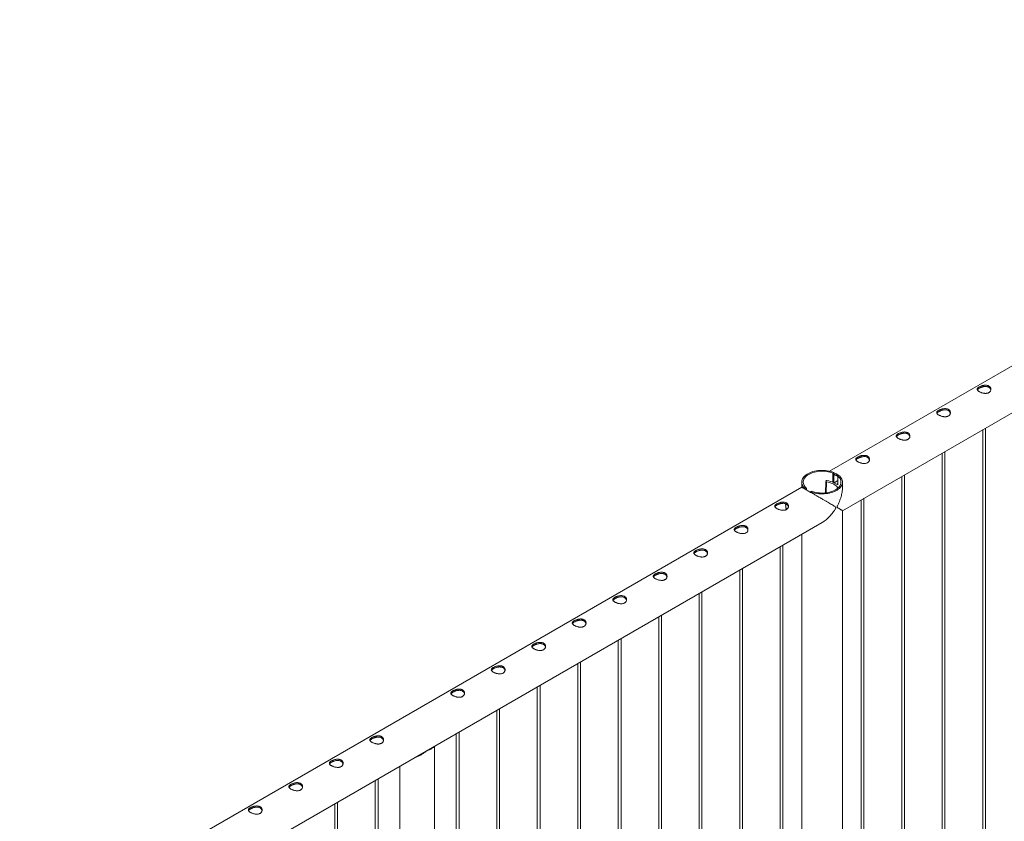
# Paper-space layout 'Sheet2' of a CAD drawing. Units: millimetres. Extents: x 0 to 42, y 0 to 29.8.
# Drawn here: x 16.4 to 18.6, y 25.1 to 26.8 of the extents above; entities that cross this region are included whole.
import ezdxf

# ---------------------------------------------------------------- set-up
doc = ezdxf.new("R2010")
doc.units = ezdxf.units.MM

psp = doc.layouts.new('Sheet2')

# ---------------------------------------------------------------- linework, layer by layer
at = {"color": 7, "linetype": 'Continuous', "lineweight": 0}
for p, q in [((19.9172, 26.8277), (18.2101, 25.8422)), ((18.2384, 25.7559), (19.9616, 26.7507)), ((18.5445, 25.9326), (18.5445, 23.7132)), ((18.5505, 23.7129), (18.5505, 25.9361)), ((18.4561, 25.8816), (18.4561, 23.6622)), ((18.4621, 23.6618), (18.4621, 25.8851)), ((18.2173, 25.8379), (18.2196, 25.8393)), ((18.2173, 25.8182), (18.2173, 25.8379)), ((18.2196, 25.8173), (18.2196, 25.8393)), ((18.1495, 25.8183), (18.1495, 25.8072)), ((18.2023, 25.8199), (18.2015, 25.7949)), ((18.2028, 25.8211), (18.2024, 25.8201)), ((18.22, 25.8169), (18.2279, 25.8215)), ((18.22, 25.8169), (18.2257, 25.8136)), ((18.22, 25.8169), (18.2257, 25.8137)), ((18.22, 25.8169), (18.22, 25.8169)), ((18.2257, 25.8137), (18.2279, 25.815)), ((18.2302, 25.8331), (18.2279, 25.8318)), ((18.2279, 25.8318), (18.2279, 25.8121)), ((18.2384, 25.8072), (18.2384, 25.8183)), ((18.3677, 25.8306), (18.3677, 23.6111)), ((18.3737, 23.6108), (18.3737, 25.834)), ((18.1494, 25.8072), (16.4423, 24.8217)), ((18.1576, 25.8035), (18.1599, 25.8048)), ((18.1576, 25.8035), (18.1576, 25.8025)), ((18.1599, 25.8048), (18.1599, 25.8012)), ((18.1705, 25.7987), (18.1682, 25.7974)), ((18.1682, 25.7964), (18.1682, 25.7974)), ((18.2257, 25.8136), (18.2259, 25.8138)), ((18.2257, 25.8136), (18.2257, 25.8137)), ((18.2793, 25.7795), (18.2793, 23.5601)), ((18.2853, 23.5598), (18.2853, 25.783)), ((18.2384, 23.5021), (18.2384, 25.7559)), ((16.4706, 24.7354), (18.1939, 25.7302)), ((18.1495, 25.7046), (18.1495, 23.5021)), ((18.1025, 25.6775), (18.1025, 23.4581)), ((18.1085, 23.4577), (18.1085, 25.681)), ((18.0141, 25.6265), (18.0141, 24.1491)), ((18.0201, 24.1333), (18.0201, 25.6299)), ((17.9317, 24.1843), (17.9317, 25.5789)), ((17.9257, 25.5754), (17.9257, 24.1827)), ((17.8374, 25.5244), (17.8374, 24.1478)), ((17.8434, 24.1497), (17.8434, 25.5279)), ((17.749, 25.4734), (17.749, 24.1175)), ((17.755, 24.1197), (17.755, 25.4769)), ((17.6606, 25.4224), (17.6606, 24.0846)), ((17.6666, 24.0869), (17.6666, 25.4258)), ((17.5722, 25.3713), (17.5722, 24.6042)), ((17.5782, 24.6071), (17.5782, 25.3748)), ((17.4838, 25.3203), (17.4838, 24.5621)), ((17.4898, 24.565), (17.4898, 25.3238)), ((17.3954, 25.2693), (17.3954, 24.52)), ((17.4014, 24.5229), (17.4014, 25.2728)), ((17.3304, 25.2311), (17.3422, 25.2379)), ((17.3358, 25.2342), (17.3358, 25.2349)), ((17.3481, 24.4975), (17.3481, 25.2407)), ((17.272, 25.198), (17.272, 24.4613)), ((17.2246, 24.4379), (17.2246, 25.1707)), ((17.2186, 25.1672), (17.2186, 24.4338)), ((17.1302, 25.1162), (17.1302, 24.3739)), ((17.1362, 24.3779), (17.1362, 25.1197))]:
    psp.add_line(p, q, dxfattribs=at)
at = {"color": 8, "linetype": 'Continuous', "lineweight": 0}
psp.add_line((18.2035, 25.8191), (18.2026, 25.795), dxfattribs=at)
at = {"color": 7, "linetype": 'Continuous', "lineweight": 0, "flags": 128}
for points in [[(18.2196, 25.8393), (18.2162, 25.8405), (18.2126, 25.8416), (18.2089, 25.8425), (18.2051, 25.8432), (18.2012, 25.8436), (18.1972, 25.8439), (18.1932, 25.844), (18.1891, 25.8438), (18.1852, 25.8435), (18.1813, 25.8429), (18.1775, 25.8422), (18.1738, 25.8412), (18.1703, 25.8401), (18.167, 25.8387), (18.1639, 25.8373), (18.1611, 25.8356), (18.1585, 25.8338), (18.1562, 25.8319), (18.1543, 25.8299), (18.1526, 25.8278), (18.1513, 25.8256), (18.1503, 25.8234), (18.1497, 25.8211), (18.1495, 25.8188), (18.1496, 25.8164), (18.15, 25.8141), (18.1509, 25.8119), (18.1521, 25.8096), (18.1536, 25.8075), (18.1555, 25.8054), (18.1576, 25.8035)], [(18.2173, 25.8379), (18.214, 25.8391), (18.2106, 25.8401), (18.2071, 25.8409), (18.2034, 25.8415), (18.1997, 25.8419), (18.1959, 25.8421), (18.192, 25.8421), (18.1882, 25.8419), (18.1845, 25.8415), (18.1808, 25.8409), (18.1773, 25.8401), (18.1738, 25.8391), (18.1706, 25.838), (18.1676, 25.8366), (18.1647, 25.8352), (18.1622, 25.8335), (18.1599, 25.8318), (18.1579, 25.8299), (18.1562, 25.8279), (18.1548, 25.8259), (18.1537, 25.8238), (18.153, 25.8216), (18.1527, 25.8194), (18.1527, 25.8172), (18.1531, 25.815), (18.1538, 25.8128), (18.1548, 25.8107), (18.1562, 25.8087), (18.1579, 25.8067), (18.1599, 25.8048)], [(18.1682, 25.7974), (18.1716, 25.7961), (18.1752, 25.795), (18.1789, 25.7942), (18.1827, 25.7935), (18.1867, 25.793), (18.1906, 25.7927), (18.1947, 25.7927), (18.1987, 25.7928), (18.2026, 25.7932), (18.2065, 25.7937), (18.2103, 25.7945), (18.214, 25.7954), (18.2175, 25.7966), (18.2208, 25.7979), (18.2239, 25.7994), (18.2267, 25.801), (18.2293, 25.8028), (18.2316, 25.8047), (18.2336, 25.8067), (18.2352, 25.8088), (18.2365, 25.811), (18.2375, 25.8133), (18.2381, 25.8156), (18.2383, 25.8179), (18.2382, 25.8202), (18.2378, 25.8225), (18.2369, 25.8248), (18.2357, 25.827), (18.2342, 25.8291), (18.2324, 25.8312), (18.2302, 25.8331)], [(18.1705, 25.7987), (18.1738, 25.7975), (18.1772, 25.7966), (18.1807, 25.7958), (18.1844, 25.7951), (18.1882, 25.7947), (18.192, 25.7945), (18.1958, 25.7945), (18.1996, 25.7947), (18.2033, 25.7951), (18.207, 25.7957), (18.2105, 25.7965), (18.214, 25.7975), (18.2172, 25.7987), (18.2203, 25.8), (18.2231, 25.8015), (18.2256, 25.8031), (18.2279, 25.8049), (18.2299, 25.8067), (18.2316, 25.8087), (18.233, 25.8108), (18.2341, 25.8129), (18.2348, 25.815), (18.2351, 25.8172), (18.2351, 25.8194), (18.2348, 25.8216), (18.234, 25.8238), (18.233, 25.8259), (18.2316, 25.828), (18.2299, 25.8299), (18.2279, 25.8318)], [(18.2035, 25.8191), (18.2071, 25.8184), (18.2105, 25.8175), (18.2138, 25.8163), (18.2169, 25.8151), (18.2197, 25.8136), (18.2222, 25.812), (18.2244, 25.8102), (18.2263, 25.8084), (18.2278, 25.8064), (18.2284, 25.8053)], [(18.2279, 25.8122), (18.2272, 25.8128), (18.2259, 25.8138)]]:
    psp.add_lwpolyline(points, dxfattribs=at)
at = {"color": 7, "linetype": 'Continuous', "lineweight": 0}
for centre, radius, start, end in [((18.2034, 25.8201), 0.000994, 179.2638, 276.3067), ((18.2041, 25.8201), 0.0017, 73.6404, 142.3556), ((18.1958, 25.7642), 0.0582, 65.1752, 81.3157), ((18.2136, 25.8076), 0.0273, 58.354, 77.2896), ((17.3188, 25.2648), 0.0357, 288.9763, 311.0184)]:
    psp.add_arc(centre, radius, start, end, dxfattribs=at)
at = {"color": 8, "linetype": 'Continuous', "lineweight": 0}
psp.add_arc((18.1571, 25.768), 0.0423, 176.0221, 192.9556, dxfattribs=at)
at = {"color": 7, "linetype": 'Continuous', "lineweight": 0}
for points, knots in [([(18.5369, 26.026), (18.5375, 26.0263), (18.5387, 26.027), (18.5408, 26.0278), (18.543, 26.0286), (18.5454, 26.0293), (18.5479, 26.0297), (18.5504, 26.0299), (18.5529, 26.0298), (18.5552, 26.0293), (18.5572, 26.0286), (18.559, 26.0276), (18.5604, 26.0263), (18.5615, 26.0248), (18.5622, 26.0232), (18.5625, 26.0215), (18.5624, 26.0197), (18.5619, 26.0179), (18.561, 26.0162), (18.5597, 26.0148), (18.5581, 26.0136), (18.5562, 26.0128), (18.5541, 26.0123), (18.5519, 26.012), (18.5495, 26.012), (18.547, 26.0123), (18.5445, 26.0128), (18.5421, 26.0135), (18.5398, 26.0144), (18.5377, 26.0154), (18.5359, 26.0164), (18.5345, 26.0174), (18.5335, 26.0185), (18.5327, 26.0195), (18.5324, 26.0206), (18.5325, 26.0217), (18.533, 26.0228), (18.5339, 26.0238), (18.5352, 26.0249), (18.5363, 26.0256), (18.5369, 26.026)], [0, 0, 0, 0, 0.025791, 0.051584, 0.077329, 0.103076, 0.129762, 0.156453, 0.18386, 0.211259, 0.237681, 0.264098, 0.289451, 0.314808, 0.340512, 0.366208, 0.39315, 0.420091, 0.447439, 0.474776, 0.500846, 0.526919, 0.552063, 0.577209, 0.603175, 0.629142, 0.656402, 0.683648, 0.710724, 0.737802, 0.763565, 0.789331, 0.81466, 0.840008, 0.866301, 0.892595, 0.919963, 0.94732, 0.973662, 1, 1, 1, 1]), ([(18.5328, 26.0195), (18.5329, 26.0196), (18.533, 26.0201), (18.5338, 26.021), (18.5351, 26.0221), (18.5363, 26.0228), (18.5369, 26.0232)], [0, 0, 0, 0, 0.10242, 0.398026, 0.699061, 1, 1, 1, 1]), ([(18.5369, 26.0232), (18.5375, 26.0235), (18.5387, 26.0242), (18.5408, 26.0251), (18.543, 26.0259), (18.5454, 26.0265), (18.5478, 26.027), (18.5503, 26.0272), (18.5528, 26.0271), (18.5551, 26.0267), (18.5572, 26.026), (18.559, 26.025), (18.5604, 26.0237), (18.5614, 26.0223), (18.5621, 26.0208), (18.5622, 26.0199), (18.5623, 26.0195)], [0, 0, 0, 0, 0.071984, 0.143988, 0.215813, 0.287664, 0.362585, 0.437493, 0.514768, 0.592034, 0.666144, 0.740255, 0.810877, 0.881528, 0.953201, 1, 1, 1, 1]), ([(18.4485, 25.9749), (18.4491, 25.9753), (18.4503, 25.9759), (18.4524, 25.9768), (18.4547, 25.9776), (18.457, 25.9782), (18.4595, 25.9787), (18.462, 25.9788), (18.4645, 25.9787), (18.4668, 25.9783), (18.4689, 25.9776), (18.4706, 25.9765), (18.472, 25.9753), (18.4731, 25.9738), (18.4738, 25.9722), (18.4741, 25.9705), (18.474, 25.9687), (18.4735, 25.9669), (18.4726, 25.9652), (18.4713, 25.9638), (18.4697, 25.9626), (18.4678, 25.9618), (18.4657, 25.9612), (18.4635, 25.961), (18.4611, 25.961), (18.4586, 25.9613), (18.4561, 25.9618), (18.4537, 25.9625), (18.4514, 25.9634), (18.4493, 25.9643), (18.4475, 25.9653), (18.4461, 25.9664), (18.4451, 25.9674), (18.4444, 25.9685), (18.444, 25.9695), (18.4441, 25.9706), (18.4446, 25.9717), (18.4455, 25.9728), (18.4468, 25.9739), (18.4479, 25.9746), (18.4485, 25.9749)], [0, 0, 0, 0, 0.025791, 0.051584, 0.077329, 0.103076, 0.129762, 0.156453, 0.18386, 0.211259, 0.237681, 0.264098, 0.289451, 0.314808, 0.340512, 0.366208, 0.39315, 0.420091, 0.447439, 0.474776, 0.500846, 0.526919, 0.552063, 0.577209, 0.603175, 0.629142, 0.656402, 0.683648, 0.710724, 0.737802, 0.763565, 0.789331, 0.81466, 0.840008, 0.866301, 0.892595, 0.919963, 0.94732, 0.973662, 1, 1, 1, 1]), ([(18.4444, 25.9685), (18.4445, 25.9686), (18.4446, 25.9691), (18.4454, 25.9699), (18.4467, 25.9711), (18.4479, 25.9718), (18.4485, 25.9721)], [0, 0, 0, 0, 0.10242, 0.398026, 0.699061, 1, 1, 1, 1]), ([(18.4485, 25.9721), (18.4491, 25.9725), (18.4503, 25.9731), (18.4524, 25.974), (18.4546, 25.9748), (18.457, 25.9755), (18.4594, 25.976), (18.462, 25.9762), (18.4644, 25.9761), (18.4667, 25.9757), (18.4688, 25.975), (18.4706, 25.974), (18.472, 25.9727), (18.473, 25.9712), (18.4737, 25.9698), (18.4739, 25.9689), (18.4739, 25.9685)], [0, 0, 0, 0, 0.071984, 0.143988, 0.215813, 0.287664, 0.362585, 0.437493, 0.514768, 0.592034, 0.666144, 0.740255, 0.810877, 0.881528, 0.953201, 1, 1, 1, 1]), ([(18.3601, 25.9239), (18.3607, 25.9242), (18.3619, 25.9249), (18.364, 25.9258), (18.3663, 25.9266), (18.3687, 25.9272), (18.3711, 25.9276), (18.3736, 25.9278), (18.3761, 25.9277), (18.3784, 25.9273), (18.3805, 25.9265), (18.3822, 25.9255), (18.3836, 25.9242), (18.3847, 25.9228), (18.3854, 25.9212), (18.3857, 25.9194), (18.3857, 25.9176), (18.3852, 25.9159), (18.3842, 25.9142), (18.3829, 25.9127), (18.3813, 25.9116), (18.3794, 25.9107), (18.3773, 25.9102), (18.3751, 25.9099), (18.3727, 25.91), (18.3703, 25.9102), (18.3678, 25.9107), (18.3653, 25.9115), (18.363, 25.9123), (18.3609, 25.9133), (18.3592, 25.9143), (18.3577, 25.9154), (18.3567, 25.9164), (18.356, 25.9175), (18.3556, 25.9185), (18.3557, 25.9196), (18.3562, 25.9207), (18.3571, 25.9218), (18.3584, 25.9229), (18.3595, 25.9236), (18.3601, 25.9239)], [0, 0, 0, 0, 0.025791, 0.051584, 0.077329, 0.103076, 0.129762, 0.156453, 0.18386, 0.211259, 0.237681, 0.264098, 0.289451, 0.314808, 0.340512, 0.366208, 0.39315, 0.420091, 0.447439, 0.474776, 0.500846, 0.526919, 0.552063, 0.577209, 0.603175, 0.629142, 0.656402, 0.683648, 0.710724, 0.737802, 0.763565, 0.789331, 0.81466, 0.840008, 0.866301, 0.892595, 0.919963, 0.94732, 0.973662, 1, 1, 1, 1]), ([(18.3601, 25.9211), (18.3607, 25.9215), (18.3619, 25.9221), (18.364, 25.923), (18.3662, 25.9238), (18.3686, 25.9245), (18.3711, 25.9249), (18.3736, 25.9252), (18.376, 25.9251), (18.3784, 25.9247), (18.3804, 25.9239), (18.3822, 25.9229), (18.3836, 25.9217), (18.3847, 25.9202), (18.3853, 25.9188), (18.3855, 25.9178), (18.3855, 25.9175)], [0, 0, 0, 0, 0.071984, 0.143988, 0.215813, 0.287664, 0.362585, 0.437493, 0.514768, 0.592034, 0.666144, 0.740255, 0.810877, 0.881528, 0.953201, 1, 1, 1, 1]), ([(18.356, 25.9175), (18.3561, 25.9176), (18.3563, 25.9181), (18.357, 25.9189), (18.3583, 25.92), (18.3595, 25.9208), (18.3601, 25.9211)], [0, 0, 0, 0, 0.10242, 0.398026, 0.699061, 1, 1, 1, 1]), ([(18.2717, 25.8729), (18.2723, 25.8732), (18.2735, 25.8739), (18.2756, 25.8748), (18.2779, 25.8755), (18.2803, 25.8762), (18.2827, 25.8766), (18.2853, 25.8768), (18.2877, 25.8767), (18.29, 25.8763), (18.2921, 25.8755), (18.2938, 25.8745), (18.2952, 25.8732), (18.2963, 25.8718), (18.297, 25.8702), (18.2973, 25.8684), (18.2973, 25.8666), (18.2968, 25.8648), (18.2958, 25.8632), (18.2945, 25.8617), (18.2929, 25.8606), (18.291, 25.8597), (18.2889, 25.8592), (18.2867, 25.8589), (18.2843, 25.8589), (18.2819, 25.8592), (18.2794, 25.8597), (18.2769, 25.8604), (18.2746, 25.8613), (18.2725, 25.8623), (18.2708, 25.8633), (18.2694, 25.8643), (18.2683, 25.8654), (18.2676, 25.8664), (18.2673, 25.8675), (18.2673, 25.8686), (18.2678, 25.8697), (18.2687, 25.8708), (18.27, 25.8719), (18.2711, 25.8725), (18.2717, 25.8729)], [0, 0, 0, 0, 0.025791, 0.051584, 0.077329, 0.103076, 0.129762, 0.156453, 0.18386, 0.211259, 0.237681, 0.264098, 0.289451, 0.314808, 0.340512, 0.366208, 0.39315, 0.420091, 0.447439, 0.474776, 0.500846, 0.526919, 0.552063, 0.577209, 0.603175, 0.629142, 0.656402, 0.683648, 0.710724, 0.737802, 0.763565, 0.789331, 0.81466, 0.840008, 0.866301, 0.892595, 0.919963, 0.94732, 0.973662, 1, 1, 1, 1]), ([(18.2676, 25.8664), (18.2677, 25.8666), (18.2679, 25.867), (18.2686, 25.8679), (18.2699, 25.869), (18.2711, 25.8697), (18.2717, 25.8701)], [0, 0, 0, 0, 0.10242, 0.398026, 0.699061, 1, 1, 1, 1]), ([(18.2717, 25.8701), (18.2723, 25.8704), (18.2735, 25.8711), (18.2756, 25.872), (18.2778, 25.8728), (18.2802, 25.8734), (18.2827, 25.8739), (18.2852, 25.8741), (18.2876, 25.8741), (18.29, 25.8737), (18.292, 25.8729), (18.2938, 25.8719), (18.2952, 25.8706), (18.2963, 25.8692), (18.2969, 25.8678), (18.2971, 25.8668), (18.2971, 25.8664)], [0, 0, 0, 0, 0.071984, 0.143988, 0.215813, 0.287664, 0.362585, 0.437493, 0.514768, 0.592034, 0.666144, 0.740255, 0.810877, 0.881528, 0.953201, 1, 1, 1, 1]), ([(18.2196, 25.8382), (18.2208, 25.8379), (18.2234, 25.8372), (18.2268, 25.8353), (18.2287, 25.8335), (18.2295, 25.8328)], [0, 0, 0, 0, 0.319837, 0.711349, 1, 1, 1, 1]), ([(18.2196, 25.8356), (18.2208, 25.8353), (18.2236, 25.8345), (18.2264, 25.833), (18.2277, 25.8318), (18.2279, 25.8316)], [0, 0, 0, 0, 0.413741, 0.935733, 1, 1, 1, 1]), ([(18.1939, 25.7303), (18.1941, 25.7304), (18.1958, 25.7313), (18.1987, 25.7333), (18.2027, 25.7363), (18.2066, 25.7397), (18.2104, 25.7434), (18.2141, 25.7475), (18.2175, 25.7517), (18.2203, 25.7557), (18.2223, 25.7588), (18.2234, 25.7608), (18.2238, 25.7621), (18.2239, 25.7628), (18.2236, 25.7636), (18.2224, 25.7647), (18.2202, 25.7662), (18.2169, 25.7681), (18.2131, 25.7704), (18.2087, 25.773), (18.2039, 25.7758), (18.1983, 25.779), (18.1932, 25.782), (18.1885, 25.7847), (18.1842, 25.7871), (18.1792, 25.79), (18.1738, 25.7932), (18.1688, 25.796), (18.1644, 25.7985), (18.1605, 25.8008), (18.1571, 25.8028), (18.1544, 25.8044), (18.152, 25.8057), (18.1503, 25.8067), (18.1495, 25.8072), (18.1495, 25.8072), (18.1494, 25.8072)], [0, 0, 0, 0, 0.005693, 0.036036, 0.06722, 0.098406, 0.131157, 0.163909, 0.197278, 0.230647, 0.250549, 0.264999, 0.270716, 0.275167, 0.279606, 0.29277, 0.323066, 0.353552, 0.392461, 0.431367, 0.471439, 0.511501, 0.561006, 0.586336, 0.611662, 0.650639, 0.690621, 0.723372, 0.757037, 0.789811, 0.823617, 0.855238, 0.887602, 0.931855, 0.977383, 1, 1, 1, 1]), ([(18.2384, 25.808), (18.2384, 25.8075), (18.2385, 25.8053), (18.2382, 25.8015), (18.2376, 25.7965), (18.2366, 25.7915), (18.2353, 25.7863), (18.2336, 25.7811), (18.2317, 25.776), (18.2298, 25.7715), (18.2282, 25.7681), (18.2272, 25.7661), (18.2268, 25.7648), (18.2268, 25.7641), (18.227, 25.7633), (18.2281, 25.7622), (18.2299, 25.7611), (18.2321, 25.7597), (18.2341, 25.7585), (18.236, 25.7574), (18.2374, 25.7566), (18.2383, 25.756), (18.2383, 25.756), (18.2383, 25.756)], [0, 0, 0, 0, 0.0188771, 0.07383, 0.130306, 0.186787, 0.2460987, 0.305415, 0.3658496, 0.4262827, 0.4623251, 0.4884934, 0.4988503, 0.5069078, 0.5149504, 0.5387876, 0.5936577, 0.6488681, 0.7193359, 0.7897944, 0.8623666, 0.9349219, 1, 1, 1, 1]), ([(18.0949, 25.7708), (18.0955, 25.7712), (18.0967, 25.7718), (18.0988, 25.7727), (18.1011, 25.7735), (18.1035, 25.7741), (18.106, 25.7746), (18.1085, 25.7747), (18.1109, 25.7746), (18.1132, 25.7742), (18.1153, 25.7735), (18.1171, 25.7724), (18.1185, 25.7712), (18.1195, 25.7697), (18.1202, 25.7681), (18.1206, 25.7664), (18.1205, 25.7646), (18.12, 25.7628), (18.1191, 25.7611), (18.1178, 25.7597), (18.1161, 25.7585), (18.1142, 25.7577), (18.1122, 25.7571), (18.1099, 25.7569), (18.1076, 25.7569), (18.1051, 25.7572), (18.1026, 25.7577), (18.1001, 25.7584), (18.0978, 25.7593), (18.0957, 25.7602), (18.094, 25.7612), (18.0926, 25.7623), (18.0915, 25.7633), (18.0908, 25.7644), (18.0905, 25.7654), (18.0905, 25.7665), (18.091, 25.7676), (18.0919, 25.7687), (18.0932, 25.7698), (18.0943, 25.7705), (18.0949, 25.7708)], [0, 0, 0, 0, 0.025791, 0.051584, 0.077329, 0.103076, 0.129762, 0.156453, 0.18386, 0.211259, 0.237681, 0.264098, 0.289451, 0.314808, 0.340512, 0.366208, 0.39315, 0.420091, 0.447439, 0.474776, 0.500846, 0.526919, 0.552063, 0.577209, 0.603175, 0.629142, 0.656402, 0.683648, 0.710724, 0.737802, 0.763565, 0.789331, 0.81466, 0.840008, 0.866301, 0.892595, 0.919963, 0.94732, 0.973662, 1, 1, 1, 1]), ([(18.0949, 25.768), (18.0955, 25.7684), (18.0967, 25.769), (18.0988, 25.7699), (18.1011, 25.7707), (18.1034, 25.7714), (18.1059, 25.7719), (18.1084, 25.7721), (18.1109, 25.772), (18.1132, 25.7716), (18.1153, 25.7709), (18.117, 25.7699), (18.1184, 25.7686), (18.1195, 25.7671), (18.1202, 25.7657), (18.1203, 25.7648), (18.1204, 25.7644)], [0, 0, 0, 0, 0.071984, 0.143988, 0.215813, 0.287664, 0.362585, 0.437493, 0.514768, 0.592034, 0.666144, 0.740255, 0.810877, 0.881528, 0.953201, 1, 1, 1, 1]), ([(18.1145, 25.7711), (18.1144, 25.7704), (18.1143, 25.7687), (18.1144, 25.7659), (18.1148, 25.7627), (18.1152, 25.7602), (18.1155, 25.7587), (18.1156, 25.7584)], [0, 0, 0, 0, 0.1842873, 0.4274976, 0.670663, 0.9137017, 1, 1, 1, 1]), ([(18.0909, 25.7644), (18.0909, 25.7645), (18.0911, 25.765), (18.0919, 25.7658), (18.0931, 25.767), (18.0943, 25.7677), (18.0949, 25.768)], [0, 0, 0, 0, 0.10242, 0.398026, 0.699061, 1, 1, 1, 1]), ([(18.0065, 25.7198), (18.0071, 25.7201), (18.0083, 25.7208), (18.0104, 25.7217), (18.0127, 25.7225), (18.0151, 25.7231), (18.0176, 25.7235), (18.0201, 25.7237), (18.0225, 25.7236), (18.0249, 25.7232), (18.0269, 25.7224), (18.0287, 25.7214), (18.0301, 25.7201), (18.0311, 25.7187), (18.0318, 25.7171), (18.0322, 25.7153), (18.0321, 25.7135), (18.0316, 25.7118), (18.0307, 25.7101), (18.0294, 25.7086), (18.0277, 25.7075), (18.0258, 25.7066), (18.0238, 25.7061), (18.0215, 25.7058), (18.0192, 25.7059), (18.0167, 25.7061), (18.0142, 25.7066), (18.0117, 25.7074), (18.0094, 25.7082), (18.0074, 25.7092), (18.0056, 25.7102), (18.0042, 25.7113), (18.0031, 25.7123), (18.0024, 25.7134), (18.0021, 25.7144), (18.0022, 25.7155), (18.0026, 25.7166), (18.0036, 25.7177), (18.0048, 25.7188), (18.006, 25.7195), (18.0065, 25.7198)], [0, 0, 0, 0, 0.025791, 0.051584, 0.077329, 0.103076, 0.129762, 0.156453, 0.18386, 0.211259, 0.237681, 0.264098, 0.289451, 0.314808, 0.340512, 0.366208, 0.39315, 0.420091, 0.447439, 0.474776, 0.500846, 0.526919, 0.552063, 0.577209, 0.603175, 0.629142, 0.656402, 0.683648, 0.710724, 0.737802, 0.763565, 0.789331, 0.81466, 0.840008, 0.866301, 0.892595, 0.919963, 0.94732, 0.973662, 1, 1, 1, 1]), ([(18.0025, 25.7134), (18.0025, 25.7135), (18.0027, 25.714), (18.0035, 25.7148), (18.0047, 25.7159), (18.0059, 25.7167), (18.0065, 25.717)], [0, 0, 0, 0, 0.10242, 0.398026, 0.699061, 1, 1, 1, 1]), ([(18.0065, 25.717), (18.0071, 25.7174), (18.0083, 25.718), (18.0104, 25.7189), (18.0127, 25.7197), (18.015, 25.7204), (18.0175, 25.7208), (18.02, 25.7211), (18.0225, 25.721), (18.0248, 25.7206), (18.0269, 25.7198), (18.0286, 25.7188), (18.03, 25.7176), (18.0311, 25.7161), (18.0318, 25.7147), (18.0319, 25.7137), (18.032, 25.7134)], [0, 0, 0, 0, 0.071984, 0.143988, 0.215813, 0.287664, 0.362585, 0.437493, 0.514768, 0.592034, 0.666144, 0.740255, 0.810877, 0.881528, 0.953201, 1, 1, 1, 1]), ([(17.9181, 25.6688), (17.9187, 25.6691), (17.9199, 25.6698), (17.9221, 25.6707), (17.9243, 25.6714), (17.9267, 25.6721), (17.9292, 25.6725), (17.9317, 25.6727), (17.9342, 25.6726), (17.9365, 25.6722), (17.9385, 25.6714), (17.9403, 25.6704), (17.9417, 25.6691), (17.9428, 25.6677), (17.9435, 25.666), (17.9438, 25.6643), (17.9437, 25.6625), (17.9432, 25.6607), (17.9423, 25.6591), (17.941, 25.6576), (17.9393, 25.6565), (17.9375, 25.6556), (17.9354, 25.6551), (17.9331, 25.6548), (17.9308, 25.6548), (17.9283, 25.6551), (17.9258, 25.6556), (17.9233, 25.6563), (17.921, 25.6572), (17.919, 25.6582), (17.9172, 25.6592), (17.9158, 25.6602), (17.9147, 25.6613), (17.914, 25.6623), (17.9137, 25.6634), (17.9138, 25.6645), (17.9143, 25.6656), (17.9152, 25.6667), (17.9165, 25.6678), (17.9176, 25.6684), (17.9181, 25.6688)], [0, 0, 0, 0, 0.025791, 0.051584, 0.077329, 0.103076, 0.129762, 0.156453, 0.18386, 0.211259, 0.237681, 0.264098, 0.289451, 0.314808, 0.340512, 0.366208, 0.39315, 0.420091, 0.447439, 0.474776, 0.500846, 0.526919, 0.552063, 0.577209, 0.603175, 0.629142, 0.656402, 0.683648, 0.710724, 0.737802, 0.763565, 0.789331, 0.81466, 0.840008, 0.866301, 0.892595, 0.919963, 0.94732, 0.973662, 1, 1, 1, 1]), ([(17.9141, 25.6623), (17.9141, 25.6624), (17.9143, 25.6629), (17.9151, 25.6638), (17.9164, 25.6649), (17.9175, 25.6656), (17.9181, 25.666)], [0, 0, 0, 0, 0.10242, 0.398026, 0.699061, 1, 1, 1, 1]), ([(17.9181, 25.666), (17.9187, 25.6663), (17.9199, 25.667), (17.922, 25.6679), (17.9243, 25.6687), (17.9267, 25.6693), (17.9291, 25.6698), (17.9316, 25.67), (17.9341, 25.67), (17.9364, 25.6696), (17.9385, 25.6688), (17.9402, 25.6678), (17.9417, 25.6665), (17.9427, 25.6651), (17.9434, 25.6637), (17.9435, 25.6627), (17.9436, 25.6623)], [0, 0, 0, 0, 0.071984, 0.143988, 0.215813, 0.287664, 0.362585, 0.437493, 0.514768, 0.592034, 0.666144, 0.740255, 0.810877, 0.881528, 0.953201, 1, 1, 1, 1]), ([(17.8297, 25.6178), (17.8303, 25.6181), (17.8316, 25.6187), (17.8337, 25.6196), (17.8359, 25.6204), (17.8383, 25.621), (17.8408, 25.6215), (17.8433, 25.6217), (17.8458, 25.6216), (17.8481, 25.6211), (17.8501, 25.6204), (17.8519, 25.6194), (17.8533, 25.6181), (17.8544, 25.6166), (17.8551, 25.615), (17.8554, 25.6133), (17.8553, 25.6115), (17.8548, 25.6097), (17.8539, 25.608), (17.8526, 25.6066), (17.8509, 25.6054), (17.8491, 25.6046), (17.847, 25.604), (17.8448, 25.6038), (17.8424, 25.6038), (17.8399, 25.6041), (17.8374, 25.6046), (17.835, 25.6053), (17.8326, 25.6062), (17.8306, 25.6071), (17.8288, 25.6082), (17.8274, 25.6092), (17.8263, 25.6102), (17.8256, 25.6113), (17.8253, 25.6124), (17.8254, 25.6134), (17.8259, 25.6145), (17.8268, 25.6156), (17.8281, 25.6167), (17.8292, 25.6174), (17.8297, 25.6178)], [0, 0, 0, 0, 0.025791, 0.051584, 0.077329, 0.103076, 0.129762, 0.156453, 0.18386, 0.211259, 0.237681, 0.264098, 0.289451, 0.314808, 0.340512, 0.366208, 0.39315, 0.420091, 0.447439, 0.474776, 0.500847, 0.526919, 0.552063, 0.57721, 0.603177, 0.629143, 0.656403, 0.683648, 0.710724, 0.737802, 0.763565, 0.789331, 0.81466, 0.840008, 0.866301, 0.892596, 0.919963, 0.947319, 0.973662, 1, 1, 1, 1]), ([(17.8257, 25.6113), (17.8258, 25.6114), (17.8259, 25.6119), (17.8267, 25.6128), (17.828, 25.6139), (17.8292, 25.6146), (17.8297, 25.615)], [0, 0, 0, 0, 0.102409, 0.398039, 0.699048, 1, 1, 1, 1]), ([(17.8297, 25.615), (17.8303, 25.6153), (17.8316, 25.616), (17.8336, 25.6169), (17.8359, 25.6177), (17.8383, 25.6183), (17.8407, 25.6188), (17.8432, 25.619), (17.8457, 25.6189), (17.848, 25.6185), (17.8501, 25.6178), (17.8518, 25.6168), (17.8533, 25.6155), (17.8543, 25.6141), (17.855, 25.6126), (17.8551, 25.6117), (17.8552, 25.6113)], [0, 0, 0, 0, 0.071984, 0.143988, 0.215813, 0.287664, 0.362585, 0.437493, 0.514768, 0.592034, 0.666144, 0.740255, 0.810877, 0.881528, 0.953201, 1, 1, 1, 1]), ([(17.7414, 25.5667), (17.742, 25.5671), (17.7432, 25.5677), (17.7453, 25.5686), (17.7475, 25.5694), (17.7499, 25.57), (17.7524, 25.5705), (17.7549, 25.5706), (17.7574, 25.5705), (17.7597, 25.5701), (17.7618, 25.5694), (17.7635, 25.5683), (17.7649, 25.5671), (17.766, 25.5656), (17.7667, 25.564), (17.767, 25.5623), (17.7669, 25.5605), (17.7664, 25.5587), (17.7655, 25.557), (17.7642, 25.5556), (17.7626, 25.5544), (17.7607, 25.5536), (17.7586, 25.553), (17.7564, 25.5528), (17.754, 25.5528), (17.7515, 25.5531), (17.749, 25.5536), (17.7466, 25.5543), (17.7443, 25.5552), (17.7422, 25.5561), (17.7404, 25.5571), (17.739, 25.5582), (17.738, 25.5592), (17.7372, 25.5603), (17.7369, 25.5613), (17.737, 25.5624), (17.7375, 25.5635), (17.7384, 25.5646), (17.7397, 25.5657), (17.7408, 25.5664), (17.7414, 25.5667)], [0, 0, 0, 0, 0.02579, 0.0515836, 0.0773287, 0.1030761, 0.1297631, 0.1564535, 0.1838604, 0.2112589, 0.2376807, 0.2640978, 0.2894511, 0.3148089, 0.3405116, 0.3662093, 0.3931504, 0.4200924, 0.4474394, 0.474775, 0.5008474, 0.5269194, 0.5520633, 0.5772099, 0.6031765, 0.6291426, 0.6564029, 0.6836477, 0.7107237, 0.7378019, 0.7635653, 0.7893313, 0.8146605, 0.8400084, 0.8663009, 0.8925958, 0.9199627, 0.9473189, 0.9736619, 1, 1, 1, 1]), ([(17.7373, 25.5603), (17.7374, 25.5604), (17.7375, 25.5609), (17.7383, 25.5617), (17.7396, 25.5629), (17.7408, 25.5636), (17.7414, 25.5639)], [0, 0, 0, 0, 0.102409, 0.398039, 0.699048, 1, 1, 1, 1]), ([(17.7414, 25.5639), (17.742, 25.5643), (17.7432, 25.5649), (17.7453, 25.5658), (17.7475, 25.5666), (17.7499, 25.5673), (17.7523, 25.5677), (17.7548, 25.568), (17.7573, 25.5679), (17.7596, 25.5675), (17.7617, 25.5668), (17.7635, 25.5658), (17.7649, 25.5645), (17.7659, 25.563), (17.7666, 25.5616), (17.7668, 25.5607), (17.7668, 25.5603)], [0, 0, 0, 0, 0.071987, 0.143984, 0.215812, 0.287664, 0.362584, 0.437492, 0.514767, 0.592033, 0.666143, 0.740254, 0.810876, 0.881528, 0.953199, 1, 1, 1, 1]), ([(17.653, 25.5157), (17.6536, 25.516), (17.6548, 25.5167), (17.6569, 25.5176), (17.6592, 25.5184), (17.6615, 25.519), (17.664, 25.5194), (17.6665, 25.5196), (17.669, 25.5195), (17.6713, 25.5191), (17.6734, 25.5183), (17.6751, 25.5173), (17.6765, 25.516), (17.6776, 25.5146), (17.6783, 25.513), (17.6786, 25.5112), (17.6785, 25.5094), (17.6781, 25.5077), (17.6771, 25.506), (17.6758, 25.5045), (17.6742, 25.5034), (17.6723, 25.5025), (17.6702, 25.502), (17.668, 25.5017), (17.6656, 25.5018), (17.6631, 25.502), (17.6606, 25.5025), (17.6582, 25.5033), (17.6559, 25.5041), (17.6538, 25.5051), (17.652, 25.5061), (17.6506, 25.5072), (17.6496, 25.5082), (17.6489, 25.5093), (17.6485, 25.5103), (17.6486, 25.5114), (17.6491, 25.5125), (17.65, 25.5136), (17.6513, 25.5147), (17.6524, 25.5154), (17.653, 25.5157)], [0, 0, 0, 0, 0.02579, 0.0515836, 0.0773287, 0.1030761, 0.1297631, 0.1564535, 0.1838604, 0.2112589, 0.2376807, 0.2640978, 0.2894511, 0.3148089, 0.3405116, 0.3662093, 0.3931504, 0.4200924, 0.4474394, 0.474775, 0.5008474, 0.5269194, 0.5520633, 0.5772099, 0.6031765, 0.6291426, 0.6564029, 0.6836477, 0.7107237, 0.7378019, 0.7635653, 0.7893313, 0.8146605, 0.8400084, 0.8663009, 0.8925958, 0.9199627, 0.9473189, 0.9736619, 1, 1, 1, 1]), ([(17.653, 25.5129), (17.6536, 25.5132), (17.6548, 25.5139), (17.6569, 25.5148), (17.6591, 25.5156), (17.6615, 25.5163), (17.6639, 25.5167), (17.6665, 25.517), (17.6689, 25.5169), (17.6712, 25.5165), (17.6733, 25.5157), (17.6751, 25.5147), (17.6765, 25.5135), (17.6775, 25.512), (17.6782, 25.5106), (17.6784, 25.5096), (17.6784, 25.5093)], [0, 0, 0, 0, 0.071987, 0.143984, 0.215812, 0.287664, 0.362584, 0.437492, 0.514767, 0.592033, 0.666143, 0.740254, 0.810876, 0.881528, 0.953199, 1, 1, 1, 1]), ([(17.6489, 25.5092), (17.649, 25.5094), (17.6492, 25.5099), (17.6499, 25.5107), (17.6512, 25.5118), (17.6524, 25.5126), (17.653, 25.5129)], [0, 0, 0, 0, 0.102409, 0.398039, 0.699048, 1, 1, 1, 1]), ([(17.5646, 25.4647), (17.5652, 25.465), (17.5664, 25.4657), (17.5685, 25.4666), (17.5708, 25.4673), (17.5732, 25.468), (17.5756, 25.4684), (17.5781, 25.4686), (17.5806, 25.4685), (17.5829, 25.4681), (17.585, 25.4673), (17.5867, 25.4663), (17.5881, 25.465), (17.5892, 25.4636), (17.5899, 25.4619), (17.5902, 25.4602), (17.5902, 25.4584), (17.5897, 25.4566), (17.5887, 25.455), (17.5874, 25.4535), (17.5858, 25.4524), (17.5839, 25.4515), (17.5818, 25.451), (17.5796, 25.4507), (17.5772, 25.4507), (17.5748, 25.451), (17.5723, 25.4515), (17.5698, 25.4522), (17.5675, 25.4531), (17.5654, 25.4541), (17.5637, 25.4551), (17.5622, 25.4561), (17.5612, 25.4572), (17.5605, 25.4582), (17.5601, 25.4593), (17.5602, 25.4604), (17.5607, 25.4615), (17.5616, 25.4626), (17.5629, 25.4636), (17.564, 25.4643), (17.5646, 25.4647)], [0, 0, 0, 0, 0.02579, 0.0515836, 0.0773287, 0.1030761, 0.1297631, 0.1564535, 0.1838604, 0.2112589, 0.2376807, 0.2640978, 0.2894511, 0.3148089, 0.3405116, 0.3662093, 0.3931504, 0.4200924, 0.4474394, 0.474775, 0.5008474, 0.5269194, 0.5520633, 0.5772099, 0.6031765, 0.6291426, 0.6564029, 0.6836477, 0.7107237, 0.7378019, 0.7635653, 0.7893313, 0.8146605, 0.8400084, 0.8663009, 0.8925958, 0.9199627, 0.9473189, 0.9736619, 1, 1, 1, 1]), ([(17.5605, 25.4582), (17.5606, 25.4583), (17.5608, 25.4588), (17.5615, 25.4597), (17.5628, 25.4608), (17.564, 25.4615), (17.5646, 25.4619)], [0, 0, 0, 0, 0.102409, 0.398039, 0.699048, 1, 1, 1, 1]), ([(17.5646, 25.4619), (17.5652, 25.4622), (17.5664, 25.4629), (17.5685, 25.4638), (17.5707, 25.4646), (17.5731, 25.4652), (17.5756, 25.4657), (17.5781, 25.4659), (17.5805, 25.4658), (17.5829, 25.4655), (17.5849, 25.4647), (17.5867, 25.4637), (17.5881, 25.4624), (17.5892, 25.461), (17.5898, 25.4596), (17.59, 25.4586), (17.59, 25.4582)], [0, 0, 0, 0, 0.071987, 0.143984, 0.215812, 0.287664, 0.362584, 0.437492, 0.514767, 0.592033, 0.666143, 0.740254, 0.810876, 0.881528, 0.953199, 1, 1, 1, 1]), ([(17.4762, 25.4137), (17.4768, 25.414), (17.478, 25.4146), (17.4801, 25.4155), (17.4824, 25.4163), (17.4848, 25.4169), (17.4872, 25.4174), (17.4898, 25.4176), (17.4922, 25.4175), (17.4945, 25.417), (17.4966, 25.4163), (17.4983, 25.4153), (17.4997, 25.414), (17.5008, 25.4125), (17.5015, 25.4109), (17.5018, 25.4092), (17.5018, 25.4074), (17.5013, 25.4056), (17.5003, 25.4039), (17.499, 25.4025), (17.4974, 25.4013), (17.4955, 25.4005), (17.4934, 25.3999), (17.4912, 25.3997), (17.4888, 25.3997), (17.4864, 25.4), (17.4839, 25.4005), (17.4814, 25.4012), (17.4791, 25.4021), (17.477, 25.403), (17.4753, 25.4041), (17.4739, 25.4051), (17.4728, 25.4061), (17.4721, 25.4072), (17.4718, 25.4083), (17.4718, 25.4093), (17.4723, 25.4104), (17.4732, 25.4115), (17.4745, 25.4126), (17.4756, 25.4133), (17.4762, 25.4137)], [0, 0, 0, 0, 0.02579, 0.0515836, 0.0773287, 0.1030761, 0.1297631, 0.1564535, 0.1838604, 0.2112589, 0.2376807, 0.2640978, 0.2894511, 0.3148089, 0.3405116, 0.3662093, 0.3931504, 0.4200924, 0.4474394, 0.474775, 0.5008474, 0.5269194, 0.5520633, 0.5772099, 0.6031765, 0.6291426, 0.6564029, 0.6836477, 0.7107237, 0.7378019, 0.7635653, 0.7893313, 0.8146605, 0.8400084, 0.8663009, 0.8925958, 0.9199627, 0.9473189, 0.9736619, 1, 1, 1, 1]), ([(17.4722, 25.4072), (17.4722, 25.4073), (17.4724, 25.4078), (17.4731, 25.4087), (17.4744, 25.4098), (17.4756, 25.4105), (17.4762, 25.4109)], [0, 0, 0, 0, 0.102409, 0.398039, 0.699048, 1, 1, 1, 1]), ([(17.4762, 25.4109), (17.4768, 25.4112), (17.478, 25.4119), (17.4801, 25.4128), (17.4823, 25.4136), (17.4847, 25.4142), (17.4872, 25.4147), (17.4897, 25.4149), (17.4922, 25.4148), (17.4945, 25.4144), (17.4965, 25.4137), (17.4983, 25.4127), (17.4997, 25.4114), (17.5008, 25.41), (17.5014, 25.4085), (17.5016, 25.4076), (17.5016, 25.4072)], [0, 0, 0, 0, 0.071987, 0.143984, 0.215812, 0.287664, 0.362584, 0.437492, 0.514767, 0.592033, 0.666143, 0.740254, 0.810876, 0.881528, 0.953199, 1, 1, 1, 1]), ([(17.3878, 25.3626), (17.3884, 25.363), (17.3896, 25.3636), (17.3917, 25.3645), (17.394, 25.3653), (17.3964, 25.3659), (17.3989, 25.3663), (17.4014, 25.3665), (17.4038, 25.3664), (17.4061, 25.366), (17.4082, 25.3653), (17.41, 25.3642), (17.4114, 25.363), (17.4124, 25.3615), (17.4131, 25.3599), (17.4135, 25.3582), (17.4134, 25.3564), (17.4129, 25.3546), (17.412, 25.3529), (17.4107, 25.3515), (17.409, 25.3503), (17.4071, 25.3495), (17.405, 25.3489), (17.4028, 25.3487), (17.4005, 25.3487), (17.398, 25.349), (17.3955, 25.3495), (17.393, 25.3502), (17.3907, 25.3511), (17.3886, 25.352), (17.3869, 25.353), (17.3855, 25.3541), (17.3844, 25.3551), (17.3837, 25.3562), (17.3834, 25.3572), (17.3834, 25.3583), (17.3839, 25.3594), (17.3848, 25.3605), (17.3861, 25.3616), (17.3872, 25.3623), (17.3878, 25.3626)], [0, 0, 0, 0, 0.02579, 0.0515836, 0.0773287, 0.1030761, 0.1297631, 0.1564535, 0.1838604, 0.2112589, 0.2376807, 0.2640978, 0.2894511, 0.3148089, 0.3405116, 0.3662093, 0.3931504, 0.4200924, 0.4474394, 0.474775, 0.5008474, 0.5269194, 0.5520633, 0.5772099, 0.6031765, 0.6291426, 0.6564029, 0.6836477, 0.7107237, 0.7378019, 0.7635653, 0.7893313, 0.8146605, 0.8400084, 0.8663009, 0.8925958, 0.9199627, 0.9473189, 0.9736619, 1, 1, 1, 1]), ([(17.3878, 25.3598), (17.3884, 25.3602), (17.3896, 25.3608), (17.3917, 25.3617), (17.3939, 25.3625), (17.3963, 25.3632), (17.3988, 25.3636), (17.4013, 25.3639), (17.4038, 25.3638), (17.4061, 25.3634), (17.4082, 25.3627), (17.4099, 25.3617), (17.4113, 25.3604), (17.4124, 25.3589), (17.413, 25.3575), (17.4132, 25.3566), (17.4133, 25.3562)], [0, 0, 0, 0, 0.071987, 0.143984, 0.215812, 0.287664, 0.362584, 0.437492, 0.514767, 0.592033, 0.666143, 0.740254, 0.810876, 0.881528, 0.953199, 1, 1, 1, 1]), ([(17.3838, 25.3562), (17.3838, 25.3563), (17.384, 25.3568), (17.3847, 25.3576), (17.386, 25.3587), (17.3872, 25.3595), (17.3878, 25.3598)], [0, 0, 0, 0, 0.102409, 0.398039, 0.699048, 1, 1, 1, 1]), ([(17.211, 25.2606), (17.2116, 25.2609), (17.2128, 25.2616), (17.215, 25.2625), (17.2172, 25.2632), (17.2196, 25.2639), (17.2221, 25.2643), (17.2246, 25.2645), (17.2271, 25.2644), (17.2294, 25.264), (17.2314, 25.2632), (17.2332, 25.2622), (17.2346, 25.2609), (17.2356, 25.2595), (17.2363, 25.2578), (17.2367, 25.2561), (17.2366, 25.2543), (17.2361, 25.2525), (17.2352, 25.2509), (17.2339, 25.2494), (17.2322, 25.2483), (17.2303, 25.2474), (17.2283, 25.2469), (17.226, 25.2466), (17.2237, 25.2466), (17.2212, 25.2469), (17.2187, 25.2474), (17.2162, 25.2481), (17.2139, 25.249), (17.2119, 25.25), (17.2101, 25.251), (17.2087, 25.252), (17.2076, 25.2531), (17.2069, 25.2541), (17.2066, 25.2552), (17.2067, 25.2563), (17.2072, 25.2574), (17.2081, 25.2585), (17.2093, 25.2595), (17.2105, 25.2602), (17.211, 25.2606)], [0, 0, 0, 0, 0.02579, 0.0515836, 0.0773287, 0.1030761, 0.1297631, 0.1564535, 0.1838604, 0.2112589, 0.2376807, 0.2640978, 0.2894511, 0.3148089, 0.3405116, 0.3662093, 0.3931504, 0.4200924, 0.4474394, 0.474775, 0.5008474, 0.5269194, 0.5520633, 0.5772099, 0.6031765, 0.6291426, 0.6564029, 0.6836477, 0.7107237, 0.7378019, 0.7635653, 0.7893313, 0.8146605, 0.8400084, 0.8663009, 0.8925958, 0.9199627, 0.9473189, 0.9736619, 1, 1, 1, 1]), ([(17.207, 25.2541), (17.207, 25.2542), (17.2072, 25.2547), (17.208, 25.2556), (17.2092, 25.2567), (17.2104, 25.2574), (17.211, 25.2578)], [0, 0, 0, 0, 0.102409, 0.398039, 0.699048, 1, 1, 1, 1]), ([(17.211, 25.2578), (17.2116, 25.2581), (17.2128, 25.2588), (17.2149, 25.2597), (17.2172, 25.2605), (17.2195, 25.2611), (17.222, 25.2616), (17.2245, 25.2618), (17.227, 25.2617), (17.2293, 25.2613), (17.2314, 25.2606), (17.2331, 25.2596), (17.2345, 25.2583), (17.2356, 25.2569), (17.2363, 25.2555), (17.2364, 25.2545), (17.2365, 25.2541)], [0, 0, 0, 0, 0.071987, 0.143984, 0.215812, 0.287664, 0.362584, 0.437492, 0.514767, 0.592033, 0.666143, 0.740254, 0.810876, 0.881528, 0.953199, 1, 1, 1, 1]), ([(17.3475, 25.2417), (17.3477, 25.2414), (17.3481, 25.241), (17.3481, 25.2405), (17.3478, 25.2401), (17.3472, 25.2397), (17.3461, 25.2393), (17.3446, 25.2388), (17.343, 25.2382), (17.3422, 25.2379)], [0, 0, 0, 0, 0.124233, 0.257996, 0.391772, 0.529397, 0.66701, 0.832041, 1, 1, 1, 1]), ([(17.3449, 25.2402), (17.345, 25.24), (17.3454, 25.2396), (17.3451, 25.2392), (17.3449, 25.2389)], [0, 0, 0, 0, 0.212071, 1, 1, 1, 1]), ([(17.1226, 25.2096), (17.1232, 25.2099), (17.1245, 25.2105), (17.1266, 25.2114), (17.1288, 25.2122), (17.1312, 25.2128), (17.1337, 25.2133), (17.1362, 25.2135), (17.1387, 25.2134), (17.141, 25.2129), (17.143, 25.2122), (17.1448, 25.2112), (17.1462, 25.2099), (17.1473, 25.2084), (17.148, 25.2068), (17.1483, 25.2051), (17.1482, 25.2033), (17.1477, 25.2015), (17.1468, 25.1998), (17.1455, 25.1984), (17.1438, 25.1972), (17.142, 25.1964), (17.1399, 25.1958), (17.1377, 25.1956), (17.1353, 25.1956), (17.1328, 25.1959), (17.1303, 25.1964), (17.1278, 25.1971), (17.1255, 25.198), (17.1235, 25.1989), (17.1217, 25.2), (17.1203, 25.201), (17.1192, 25.202), (17.1185, 25.2031), (17.1182, 25.2042), (17.1183, 25.2052), (17.1188, 25.2063), (17.1197, 25.2074), (17.121, 25.2085), (17.1221, 25.2092), (17.1226, 25.2096)], [0, 0, 0, 0, 0.02579, 0.0515836, 0.0773287, 0.1030761, 0.1297631, 0.1564536, 0.1838605, 0.2112589, 0.2376808, 0.2640978, 0.2894511, 0.3148089, 0.3405116, 0.3662094, 0.3931504, 0.4200925, 0.4474394, 0.474775, 0.5008474, 0.5269195, 0.5520634, 0.57721, 0.6031766, 0.6291422, 0.6564025, 0.6836479, 0.7107237, 0.7378019, 0.7635653, 0.7893313, 0.8146607, 0.8400089, 0.8663015, 0.8925959, 0.9199633, 0.9473195, 0.9736619, 1, 1, 1, 1]), ([(17.3304, 25.2311), (17.3294, 25.2304), (17.3275, 25.2291), (17.3236, 25.2264), (17.3187, 25.2232), (17.3125, 25.2198), (17.3077, 25.2176), (17.305, 25.2169), (17.3043, 25.2167)], [0, 0, 0, 0, 0.114931, 0.229946, 0.467944, 0.696723, 0.930278, 1, 1, 1, 1]), ([(17.3194, 25.2238), (17.3186, 25.2233), (17.3157, 25.2217), (17.3116, 25.2197), (17.3082, 25.2187), (17.307, 25.2183)], [0, 0, 0, 0, 0.20458, 0.7136912, 1, 1, 1, 1]), ([(17.1186, 25.2031), (17.1186, 25.2032), (17.1188, 25.2037), (17.1196, 25.2046), (17.1209, 25.2057), (17.122, 25.2064), (17.1226, 25.2068)], [0, 0, 0, 0, 0.102404, 0.398029, 0.699047, 1, 1, 1, 1]), ([(17.1226, 25.2068), (17.1232, 25.2071), (17.1244, 25.2078), (17.1265, 25.2087), (17.1288, 25.2095), (17.1312, 25.2101), (17.1336, 25.2106), (17.1361, 25.2108), (17.1386, 25.2107), (17.1409, 25.2103), (17.143, 25.2096), (17.1447, 25.2086), (17.1462, 25.2073), (17.1472, 25.2059), (17.1479, 25.2044), (17.148, 25.2035), (17.1481, 25.2031)], [0, 0, 0, 0, 0.071987, 0.143984, 0.215812, 0.287664, 0.362584, 0.437492, 0.514767, 0.592033, 0.666143, 0.740254, 0.810876, 0.881528, 0.953199, 1, 1, 1, 1]), ([(17.0342, 25.1585), (17.0349, 25.1589), (17.0361, 25.1595), (17.0382, 25.1604), (17.0404, 25.1612), (17.0428, 25.1618), (17.0453, 25.1622), (17.0478, 25.1624), (17.0503, 25.1623), (17.0526, 25.1619), (17.0546, 25.1612), (17.0564, 25.1601), (17.0578, 25.1589), (17.0589, 25.1574), (17.0596, 25.1558), (17.0599, 25.1541), (17.0598, 25.1523), (17.0593, 25.1505), (17.0584, 25.1488), (17.0571, 25.1474), (17.0555, 25.1462), (17.0536, 25.1454), (17.0515, 25.1448), (17.0493, 25.1446), (17.0469, 25.1446), (17.0444, 25.1449), (17.0419, 25.1454), (17.0395, 25.1461), (17.0371, 25.147), (17.0351, 25.1479), (17.0333, 25.1489), (17.0319, 25.15), (17.0309, 25.151), (17.0301, 25.1521), (17.0298, 25.1531), (17.0299, 25.1542), (17.0304, 25.1553), (17.0313, 25.1564), (17.0326, 25.1575), (17.0337, 25.1582), (17.0342, 25.1585)], [0, 0, 0, 0, 0.02579, 0.051584, 0.077329, 0.103076, 0.129763, 0.156453, 0.18386, 0.211259, 0.237681, 0.264098, 0.289451, 0.314809, 0.340512, 0.366209, 0.393151, 0.420092, 0.447439, 0.474776, 0.500847, 0.526919, 0.552063, 0.57721, 0.603177, 0.629142, 0.656402, 0.683648, 0.710724, 0.737802, 0.763565, 0.789331, 0.814661, 0.840009, 0.866301, 0.892596, 0.919963, 0.94732, 0.973662, 1, 1, 1, 1]), ([(17.0302, 25.1521), (17.0303, 25.1522), (17.0304, 25.1527), (17.0312, 25.1535), (17.0325, 25.1546), (17.0337, 25.1554), (17.0342, 25.1557)], [0, 0, 0, 0, 0.102404, 0.398029, 0.699047, 1, 1, 1, 1]), ([(17.0342, 25.1557), (17.0349, 25.1561), (17.0361, 25.1567), (17.0382, 25.1576), (17.0404, 25.1584), (17.0428, 25.1591), (17.0452, 25.1595), (17.0477, 25.1598), (17.0502, 25.1597), (17.0525, 25.1593), (17.0546, 25.1586), (17.0564, 25.1576), (17.0578, 25.1563), (17.0588, 25.1548), (17.0595, 25.1534), (17.0596, 25.1525), (17.0597, 25.1521)], [0, 0, 0, 0, 0.071987, 0.143986, 0.215812, 0.287664, 0.362586, 0.437494, 0.514766, 0.592032, 0.666143, 0.740254, 0.810876, 0.881528, 0.953198, 1, 1, 1, 1]), ([(16.9459, 25.1075), (16.9465, 25.1078), (16.9477, 25.1085), (16.9498, 25.1094), (16.952, 25.1102), (16.9544, 25.1108), (16.9569, 25.1112), (16.9594, 25.1114), (16.9619, 25.1113), (16.9642, 25.1109), (16.9663, 25.1101), (16.968, 25.1091), (16.9694, 25.1078), (16.9705, 25.1064), (16.9712, 25.1048), (16.9715, 25.103), (16.9714, 25.1012), (16.9709, 25.0995), (16.97, 25.0978), (16.9687, 25.0963), (16.9671, 25.0952), (16.9652, 25.0943), (16.9631, 25.0938), (16.9609, 25.0935), (16.9585, 25.0936), (16.956, 25.0938), (16.9535, 25.0943), (16.9511, 25.0951), (16.9488, 25.0959), (16.9467, 25.0969), (16.9449, 25.0979), (16.9435, 25.099), (16.9425, 25.1), (16.9418, 25.101), (16.9414, 25.1021), (16.9415, 25.1032), (16.942, 25.1043), (16.9429, 25.1054), (16.9442, 25.1065), (16.9453, 25.1072), (16.9459, 25.1075)], [0, 0, 0, 0, 0.02579, 0.051584, 0.077329, 0.103076, 0.129763, 0.156453, 0.18386, 0.211259, 0.237681, 0.264098, 0.289451, 0.314809, 0.340512, 0.366209, 0.393151, 0.420092, 0.447439, 0.474776, 0.500847, 0.526919, 0.552063, 0.57721, 0.603177, 0.629142, 0.656402, 0.683648, 0.710724, 0.737802, 0.763565, 0.789331, 0.814661, 0.840009, 0.866301, 0.892596, 0.919963, 0.94732, 0.973662, 1, 1, 1, 1]), ([(16.9418, 25.101), (16.9419, 25.1012), (16.942, 25.1017), (16.9428, 25.1025), (16.9441, 25.1036), (16.9453, 25.1044), (16.9459, 25.1047)], [0, 0, 0, 0, 0.102404, 0.398029, 0.699047, 1, 1, 1, 1]), ([(16.9459, 25.1047), (16.9465, 25.105), (16.9477, 25.1057), (16.9498, 25.1066), (16.952, 25.1074), (16.9544, 25.1081), (16.9568, 25.1085), (16.9594, 25.1087), (16.9618, 25.1087), (16.9641, 25.1083), (16.9662, 25.1075), (16.968, 25.1065), (16.9694, 25.1053), (16.9704, 25.1038), (16.9711, 25.1024), (16.9713, 25.1014), (16.9713, 25.1011)], [0, 0, 0, 0, 0.071987, 0.143986, 0.215812, 0.287664, 0.362586, 0.437494, 0.514766, 0.592032, 0.666143, 0.740254, 0.810876, 0.881528, 0.953198, 1, 1, 1, 1])]:
    psp.add_open_spline(points, degree=3, knots=knots, dxfattribs=at)

doc.saveas('drawing.dxf')
